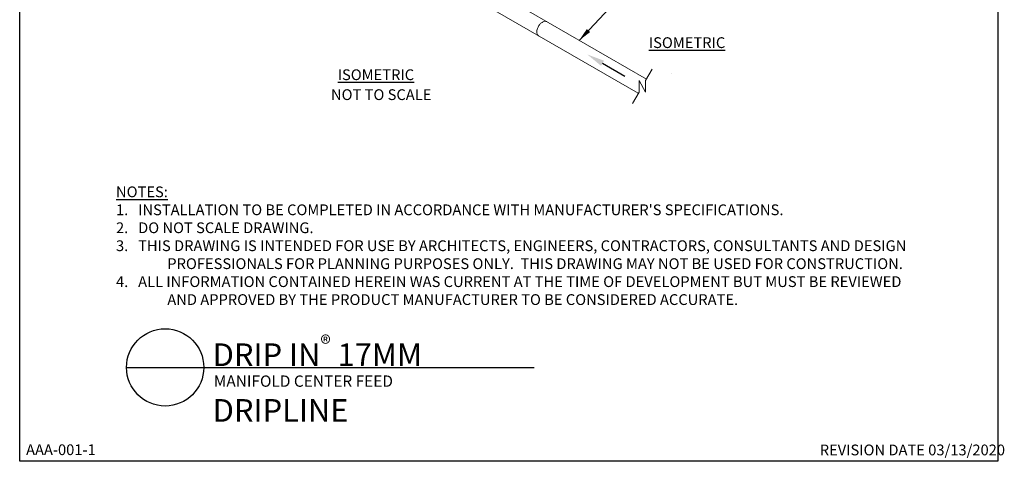
# Model space of a CAD drawing. Extents: x 0 to 217, y 0 to 280.
# Drawn here: x 0 to 217, y 0 to 98 of the extents above; entities that cross this region are included whole.
import ezdxf

# ---------------------------------------------------------------- set-up
doc = ezdxf.new("R2010")
doc.units = 0
doc.header["$LTSCALE"] = 10
doc.header["$MEASUREMENT"] = 0
doc.layers.get('0').update_dxf_attribs({"linetype": 'CONTINUOUS'})
for name, color, linetype in [('065-LOGO$0$CADdetails-7-VERYFINE', 7, 'CONTINUOUS'), ('CADdetails-1-FINE', 1, 'CONTINUOUS'), ('CADdetails-2-FINELIGHT', 2, 'CONTINUOUS'), ('CADdetails-7-VERYFINE', 7, 'CONTINUOUS')]:
    doc.layers.add(name, color=color, linetype=linetype)
doc.styles.add('065-LOGO$0$CADdetails-NOTES', font='ARIALN.TTF', dxfattribs={"height": 2.38})
doc.styles.add('CADdetails-DETAILTITLE', font='ARIALN.TTF', dxfattribs={"height": 4.77})
doc.styles.add('CADdetails-DIMENSIONS', font='ARIALN.TTF', dxfattribs={"height": 2.38})
doc.styles.add('CADdetails-NOTES', font='ARIALN.TTF', dxfattribs={"height": 2.38})
doc.dimstyles.new('CADdetails-DIM', dxfattribs={"dimtxt": 2.38, "dimasz": 3, "dimexe": 3, "dimexo": 1.5, "dimgap": 1, "dimtad": 1, "dimzin": 0, "dimdsep": 46, "dimtxsty": 'CADdetails-DIMENSIONS', "dimcen": 1, "dimclrd": 256, "dimclre": 256, "dimclrt": 256, "dimadec": 0, "dimazin": 0, "dimtfac": 1, "dimtdec": 4, "dimtofl": 0, "dimtmove": 0, "dimatfit": 3, "dimfxl": 1, "dimtolj": 1, "dimtzin": 0, "dimarcsym": 0})

# ---------------------------------------------------------------- blocks, each defined once
blk = doc.blocks.new('065-LOGO')
at = {"layer": '065-LOGO$0$CADdetails-7-VERYFINE'}
for p, q in [((0, 0), (0, 280)), ((216, 280), (216, 0)), ((216, 0), (0, 0))]:
    blk.add_line(p, q, dxfattribs=at)
at = {"layer": '065-LOGO$0$CADdetails-7-VERYFINE', "style": '065-LOGO$0$CADdetails-NOTES'}
blk.add_text('REVISION DATE 03/13/2020', height=2.38, dxfattribs=at).set_placement((176.67, 1.32))

msp = doc.modelspace()

# ---------------------------------------------------------------- linework, layer by layer
msp.add_line((143.98, 85.6), (143.98, 85.6))
at = {"layer": 'CADdetails-1-FINE', "linetype": 'Continuous', "lineweight": 0}
for p, q in [((91.79, 107.19), (136.61, 81.32)), ((112.36, 99.45), (138.4, 84.42)), ((138.22, 84.11), (139.68, 86.64)), ((136.76, 84.11), (138.22, 81.58)), ((136.76, 81.58), (136.76, 84.11)), ((138.22, 81.58), (138.22, 84.11)), ((135.3, 79.05), (136.76, 81.58))]:
    msp.add_line(p, q, dxfattribs=at)
msp.add_open_spline([(114.58, 94.04), (114.46, 94.1), (114.37, 94.2), (114.32, 94.32), (114.24, 94.49), (114.21, 94.67), (114.21, 94.86), (114.21, 95.06), (114.23, 95.25), (114.29, 95.44), (114.36, 95.67), (114.45, 95.9), (114.58, 96.11), (114.7, 96.32), (114.84, 96.51), (115.01, 96.69), (115.14, 96.83), (115.3, 96.95), (115.47, 97.05), (115.63, 97.14), (115.81, 97.2), (116, 97.22), (116.12, 97.23), (116.25, 97.2), (116.37, 97.14)], degree=3, knots=[0, 0, 0, 0, 1, 1, 1, 2, 2, 2, 3, 3, 3, 4, 4, 4, 5, 5, 5, 6, 6, 6, 7, 7, 7, 8, 8, 8, 8], dxfattribs=at)
at = {"layer": 'CADdetails-2-FINELIGHT'}
msp.add_line((23.59, 20.75), (113.59, 20.75), dxfattribs=at)
msp.add_circle((32.12, 20.75), 8.53, dxfattribs=at)
at = {"layer": 'CADdetails-7-VERYFINE'}
msp.add_line((128.71, 87.95), (133.61, 85.12), dxfattribs=at)
msp.add_solid([(128.39, 87.38), (129.03, 88.51), (125.34, 89.89)], dxfattribs=at)

# ---------------------------------------------------------------- block references
msp.add_blockref('065-LOGO', (0, 0), dxfattribs=at)

# ---------------------------------------------------------------- texts
at = {"layer": 'CADdetails-1-FINE', "style": 'CADdetails-NOTES'}
msp.add_text('MANIFOLD CENTER FEED', height=2.5, dxfattribs=at).set_placement((42.87, 16.47))
at = {"layer": 'CADdetails-2-FINELIGHT'}
for s, insert, char_height, width, attachment_point, style in [('{\\LISOMETRIC}', (147.37, 93.69), 2.38, 22.2622, 2, 'CADdetails-NOTES'), ('{\\LISOMETRIC}', (78.66, 86.6), 2.38, 22.2622, 2, 'CADdetails-NOTES'), ('\\A1;DRIP IN{\\H0.7x;\\S®^ ;\\H1.4286x; 17MM DRIPLINE}', (42.61, 27.75), 5, 74.9637, 1, 'CADdetails-DETAILTITLE')]:
    msp.add_mtext(s, dxfattribs=dict(at, insert=insert, char_height=char_height, width=width, attachment_point=attachment_point, style=style))
at = {"layer": 'CADdetails-7-VERYFINE', "style": 'CADdetails-NOTES'}
msp.add_text('AAA-001-1', height=2.38, dxfattribs=at).set_placement((1.41, 1.37))
at = {"layer": 'CADdetails-7-VERYFINE', "char_height": 2.38, "style": 'CADdetails-NOTES'}
for s, insert, width, attachment_point in [('NOT TO SCALE', (68.74, 82.2), 30.7218, 1), ("\\pt11.9;{\\LNOTES:} \\P\\ptz;1.   INSTALLATION TO BE COMPLETED IN ACCORDANCE WITH MANUFACTURER'S SPECIFICATIONS. \\P2.   DO NOT SCALE DRAWING.\\P\\pi-4.76,l4.76;3.   THIS DRAWING IS INTENDED FOR USE BY ARCHITECTS, ENGINEERS, CONTRACTORS, CONSULTANTS AND DESIGN PROFESSIONALS FOR PLANNING PURPOSES ONLY.  THIS DRAWING MAY NOT BE USED FOR CONSTRUCTION.\\P4.   ALL INFORMATION CONTAINED HEREIN WAS CURRENT AT THE TIME OF DEVELOPMENT BUT MUST BE REVIEWED AND APPROVED BY THE PRODUCT MANUFACTURER TO BE CONSIDERED ACCURATE.", (21.27, 34.54), 177.6527, 7)]:
    msp.add_mtext(s, dxfattribs=dict(at, insert=insert, width=width, attachment_point=attachment_point))

# ---------------------------------------------------------------- leaders
at = {"layer": 'CADdetails-7-VERYFINE'}
msp.add_leader([(123.55, 92.99), (133.61, 103.71), (135.75, 103.71)], dimstyle='CADdetails-DIM', override={"dimgap": 1, "dimtad": 0}, dxfattribs=at)

doc.saveas('drawing.dxf')
